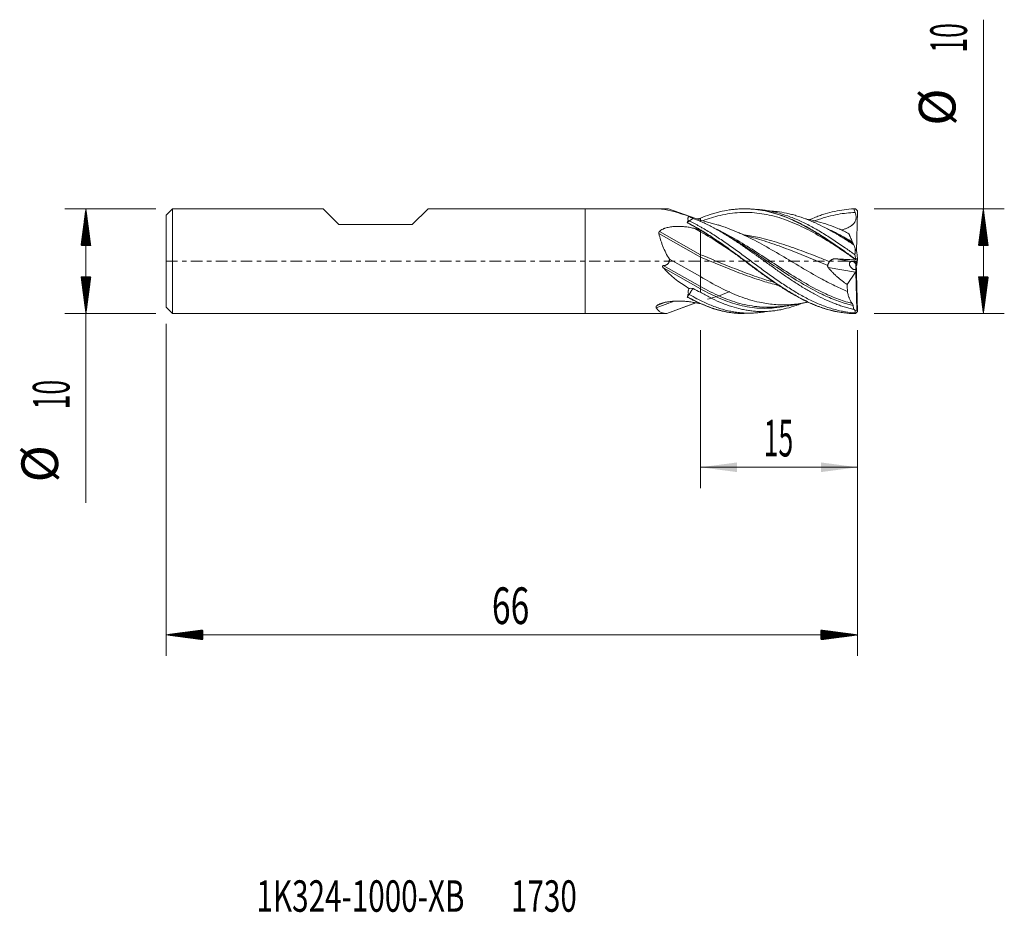
# Model space of a CAD drawing. Units: millimetres. Extents: x -54 to 40, y -62.2 to 23.1.
import ezdxf

# ---------------------------------------------------------------- set-up
doc = ezdxf.new("R2010")
doc.units = ezdxf.units.MM
doc.linetypes.add('CENTER', pattern=[47.5, 22, -8.5, 8.5, -8.5])
for name, color, linetype in [('1', 4, 'Continuous'), ('2', 7, 'Continuous'), ('SK1', 4, 'Continuous'), ('SK2', 7, 'Continuous'), ('SK4', 2, 'CENTER'), ('SK6', 5, 'Continuous')]:
    doc.layers.add(name, color=color, linetype=linetype)
doc.styles.add('iso_b_vert', font='simplex.shx')
doc.dimstyles.get("Standard").update_dxf_attribs({"dimtxt": 0.18, "dimasz": 0.18, "dimexe": 0.18, "dimexo": 0.0625, "dimgap": 0.09, "dimtad": 1, "dimzin": 0, "dimdsep": 52, "dimtxsty": 'Standard', "dimcen": 0.09, "dimadec": 0, "dimazin": 0, "dimtfac": 1, "dimtdec": 4, "dimtofl": 0, "dimtmove": 0, "dimatfit": 3, "dimfxl": 1, "dimtolj": 1, "dimtzin": 0, "dimarcsym": 0})

# ---------------------------------------------------------------- blocks, each defined once
blk = doc.blocks.new('_U0')
at = {"layer": '2', "lineweight": 13}
for p, q in [((11, -6.5876), (11, -21.67545)), ((26, -6.5876), (26, -21.67545)), ((26, -19.67545), (11, -19.67545))]:
    blk.add_line(p, q, dxfattribs=at)
at = {"layer": '2', "lineweight": 18}
for points in [[(11, -19.67545), (14.499998, -19.214666), (14.500002, -20.136234)], [(26, -19.67545), (22.500002, -20.136234), (22.499998, -19.214666)]]:
    blk.add_solid(points, dxfattribs=at)
at = {"layer": '2', "lineweight": 18, "insert": (17.032467, -18.642816), "char_height": 3.5, "attachment_point": 7, "line_spacing_factor": 1.084337, "style": 'iso_b_vert'}
blk.add_mtext('\\W0.5321;15', dxfattribs=at)

msp = doc.modelspace()

# ---------------------------------------------------------------- hatches: boundary and pattern name
at = {"layer": '2', "lineweight": 13}
h = msp.add_hatch(dxfattribs=at)
h.set_pattern_fill('ANSI31', color=256, scale=0.0062, style=0)
h.paths.add_polyline_path([(38, 5), (38.461, 1.5), (37.539, 1.5)])
h = msp.add_hatch(dxfattribs=at)
h.set_pattern_fill('ANSI31', color=256, scale=0.0062, style=0)
h.paths.add_polyline_path([(38, -5), (37.539, -1.5), (38.461, -1.5)])
at = {"layer": 'SK2', "lineweight": 13}
h = msp.add_hatch(dxfattribs=at)
h.set_pattern_fill('ANSI31', color=256, scale=0.0062, style=0)
h.paths.add_polyline_path([(-47.65, 5), (-47.189, 1.5), (-48.111, 1.5)])
h = msp.add_hatch(dxfattribs=at)
h.set_pattern_fill('ANSI31', color=256, scale=0.0062, style=0)
h.paths.add_polyline_path([(-47.65, -5), (-48.111, -1.5), (-47.189, -1.5)])
h = msp.add_hatch(dxfattribs=at)
h.set_pattern_fill('ANSI31', color=256, scale=0.0062, style=0)
h.paths.add_polyline_path([(-40, -35.675), (-36.5, -35.215), (-36.5, -36.136)])
h = msp.add_hatch(dxfattribs=at)
h.set_pattern_fill('ANSI31', color=256, scale=0.0062, style=0)
h.paths.add_polyline_path([(26, -35.675), (22.5, -36.136), (22.5, -35.215)])

# ---------------------------------------------------------------- linework, layer by layer
at = {"layer": '1', "lineweight": 18}
for p, q in [((0, 5), (0, 0)), ((7.927, 5), (0, 5)), ((11.009, 3.912), (7.943, 5.001)), ((25.809, 4.985), (25.995, 4.801)), ((25.892, 0.911), (25.995, 4.801)), ((11, 4.102), (11, 4.102)), ((11, 4.102), (11, 3.915)), ((11, 3.915), (11, 3.831)), ((11, 2.964), (11, 2.964)), ((11, 2.964), (11, 2.809)), ((11, 0.621), (11, 2.809)), ((25.913, 0.855), (25.779, 1.209)), ((0, 0), (0, -5)), ((8.031, 0.195), (11, -1.474)), ((11, 0.398), (11, 0.621)), ((11, -1.474), (11, 0.398)), ((25.809, 0.246), (25.995, 0.214)), ((25.995, 0.214), (25.913, 0.855)), ((25.979, 0.164), (25.913, -0.363)), ((25.921, -0.021), (25.995, 0.214)), ((25.985, 0.288), (25.995, 0.289)), ((25.986, 0.282), (25.995, 0.289)), ((25.995, 0.289), (25.99, 0.251)), ((25.921, -0.021), (25.427, -0.023)), ((25.828, -0.265), (25.823, -0.021)), ((25.845, -0.021), (25.844, -0.059)), ((25.844, -0.059), (25.846, -0.06)), ((25.846, -0.06), (25.858, -0.021)), ((25.868, -0.021), (25.995, -4.805)), ((25.873, -0.199), (25.892, -0.021)), ((25.913, -0.363), (25.878, -0.387)), ((25.913, -0.363), (25.88, -0.45)), ((11, -2.419), (11, -1.474)), ((25, -2.229), (25.809, -1.047)), ((25.913, -4.69), (25.817, -1.035)), ((11, -2.633), (11, -2.419)), ((11, -2.633), (11, -2.969)), ((7.781, -4.999), (10.54, -3.97)), ((7.806, -5), (10.558, -3.973)), ((25.913, -4.69), (25.779, -4.719)), ((25.995, -4.805), (25.913, -4.69)), ((0, -5), (7.793, -5)), ((25.808, -4.991), (25.995, -4.805))]:
    msp.add_line(p, q, dxfattribs=at)
at = {"layer": '1', "lineweight": 13}
for p, q in [((7.358, 4.985), (7.454, 4.951)), ((7.082, 2.823), (11, 0.621)), ((10.459, 3.113), (11, 2.809)), ((7.033, 2.628), (11, 0.398)), ((23.932, 0.228), (25.427, -0.023)), ((7.455, -0.426), (11, -2.419)), ((7.469, -0.648), (11, -2.633)), ((25.809, -1.047), (23.196, -0.609)), ((25.607, -0.022), (25.828, -0.265)), ((6.789, -4.455), (8.498, -3.817)), ((6.869, -4.225), (7.676, -3.924))]:
    msp.add_line(p, q, dxfattribs=at)
at = {"layer": '1', "lineweight": 18}
for centre, major_axis, ratio, start_param, end_param in [((15.73, 0), (9.432, -4.792), 0.151148, 2.314073, 2.730527), ((13.484, 0), (14.287, 2.33), 0.309639, 1.694878, 1.718539), ((13.556, 0), (14.707, -4.571), 0.137756, 1.788121, 1.82556), ((15.604, 0), (9.14, -2.307), 0.485327, -2.532082, -2.116372), ((25.672, -0.628), (0.344, -0.579), 0.509734, 2.850313, -2.507951), ((25.718, -0.636), (0.037, -0.574), 0.179179, 0.790756, 1.374327), ((25.759, -0.195), (0.024, -0.857), 0.078685, 0.877067, 1.486089), ((25.42, -0.586), (0.28, -0.558), 0.659977, 0.350925, 0.383834), ((14.006, 0), (17.301, -2.337), 0.255479, -1.74454, -1.710827)]:
    msp.add_ellipse(centre, major_axis=major_axis, ratio=ratio, start_param=start_param, end_param=end_param, dxfattribs=at)
for points, knots in [([(7.373, 4.963), (7.356, 4.965), (7.341, 4.967), (7.319, 4.971), (7.312, 4.972), (7.299, 4.974), (7.294, 4.975), (7.287, 4.977), (7.285, 4.978), (7.282, 4.979), (7.281, 4.979), (7.281, 4.98), (7.281, 4.98), (7.281, 4.981), (7.282, 4.981), (7.284, 4.982), (7.285, 4.982), (7.287, 4.982), (7.289, 4.983), (7.293, 4.983), (7.295, 4.983), (7.3, 4.984), (7.302, 4.984), (7.31, 4.984), (7.316, 4.984), (7.328, 4.985), (7.334, 4.985), (7.346, 4.985), (7.352, 4.985), (7.358, 4.985)], [0, 0, 0, 0, 0.25, 0.25, 0.375, 0.375, 0.5, 0.5, 0.5625, 0.5625, 0.625, 0.625, 0.65625, 0.65625, 0.6875, 0.6875, 0.71875, 0.71875, 0.75, 0.75, 0.78125, 0.78125, 0.8125, 0.8125, 0.875, 0.875, 0.9375, 0.9375, 1, 1, 1, 1]), ([(7.358, 4.985), (7.415, 4.985), (7.472, 4.986), (7.555, 4.987), (7.583, 4.988), (7.636, 4.989), (7.662, 4.99), (7.713, 4.992), (7.737, 4.992), (7.783, 4.994), (7.805, 4.995), (7.833, 4.996), (7.842, 4.997), (7.86, 4.998), (7.868, 4.998), (7.89, 4.999), (7.902, 4.999), (7.917, 5), (7.922, 5), (7.93, 5), (7.933, 5), (7.942, 5), (7.946, 4.999), (7.949, 4.999), (7.949, 4.999), (7.949, 4.998)], [0, 0, 0, 0, 0.196396, 0.196396, 0.294594, 0.294594, 0.392791, 0.392791, 0.490989, 0.490989, 0.589187, 0.589187, 0.638286, 0.638286, 0.687385, 0.687385, 0.785583, 0.785583, 0.834682, 0.834682, 0.883781, 0.883781, 0.981979, 0.981979, 1, 1, 1, 1]), ([(11, 4.102), (11.306, 4.229), (11.611, 4.343), (12.068, 4.496), (12.221, 4.543), (12.45, 4.609), (12.526, 4.631), (12.679, 4.671), (12.755, 4.691), (13.136, 4.784), (13.441, 4.844), (13.898, 4.913), (14.05, 4.933), (14.279, 4.957), (14.356, 4.964), (14.509, 4.976), (14.585, 4.981), (14.967, 5.002), (15.271, 5.005), (15.728, 4.986), (15.88, 4.976), (16.109, 4.956), (16.185, 4.948), (16.338, 4.931), (16.415, 4.921), (16.796, 4.869), (17.101, 4.813), (17.558, 4.708), (17.71, 4.67), (17.939, 4.607), (18.015, 4.585), (18.168, 4.539), (18.244, 4.516), (18.626, 4.394), (18.931, 4.283), (19.54, 4.038), (19.845, 3.903), (20.226, 3.72), (20.303, 3.682), (20.456, 3.607), (20.684, 3.491), (20.913, 3.369), (21.37, 3.119), (21.674, 2.943), (22.056, 2.711), (22.133, 2.664), (22.285, 2.57), (22.514, 2.427), (22.743, 2.28), (23.2, 1.981), (23.505, 1.775), (23.962, 1.459), (24.115, 1.353), (24.421, 1.138), (24.573, 1.03), (25.03, 0.703), (25.334, 0.483), (25.64, 0.262)], [0, 0, 0, 0, 0.0625, 0.0625, 0.09375, 0.09375, 0.109375, 0.109375, 0.125, 0.125, 0.1875, 0.1875, 0.21875, 0.21875, 0.234375, 0.234375, 0.25, 0.25, 0.3125, 0.3125, 0.34375, 0.34375, 0.359375, 0.359375, 0.375, 0.375, 0.4375, 0.4375, 0.46875, 0.46875, 0.484375, 0.484375, 0.5, 0.5, 0.5625, 0.5625, 0.625, 0.625, 0.640625, 0.640625, 0.65625, 0.6875, 0.6875, 0.75, 0.75, 0.765625, 0.765625, 0.78125, 0.8125, 0.8125, 0.875, 0.875, 0.90625, 0.90625, 0.9375, 0.9375, 1, 1, 1, 1]), ([(15.313, 4.999), (15.394, 4.999), (15.601, 4.995), (15.808, 4.984), (15.935, 4.974)], [0, 0, 0, 0, 0.389214, 1, 1, 1, 1]), ([(16.147, 4.957), (16.312, 4.941), (16.657, 4.899), (17.182, 4.808), (17.722, 4.684), (18.441, 4.481), (19.159, 4.222), (19.879, 3.912), (20.6, 3.57), (21.324, 3.18), (22.054, 2.749), (22.788, 2.291), (23.529, 1.799), (24.279, 1.277), (24.939, 0.809), (25.415, 0.465), (25.702, 0.256)], [0, 0, 0, 0, 0.05229, 0.109771, 0.167252, 0.224733, 0.339694, 0.397175, 0.454656, 0.569618, 0.627099, 0.684579, 0.799541, 0.857022, 0.914503, 1, 1, 1, 1]), ([(16.429, 4.942), (16.499, 4.937), (16.75, 4.917), (17.182, 4.866), (17.722, 4.773), (18.441, 4.61), (19.159, 4.389), (19.879, 4.116), (20.6, 3.807), (21.324, 3.45), (22.054, 3.047), (22.788, 2.616), (23.529, 2.145), (24.279, 1.642), (24.952, 1.177), (25.442, 0.83), (25.743, 0.614)], [0, 0, 0, 0, 0.023001, 0.082005, 0.14101, 0.200014, 0.318023, 0.377027, 0.436031, 0.55404, 0.613044, 0.672049, 0.790057, 0.849062, 0.908066, 1, 1, 1, 1]), ([(25.637, 1.562), (25.33, 1.765), (25.024, 1.962), (24.564, 2.249), (24.411, 2.343), (24.18, 2.482), (24.103, 2.528), (23.95, 2.618), (23.873, 2.663), (23.49, 2.884), (23.186, 3.052), (22.578, 3.368), (22.274, 3.516), (21.819, 3.723), (21.668, 3.789), (21.364, 3.915), (21.212, 3.976), (20.755, 4.149), (20.45, 4.253), (20.066, 4.368), (19.989, 4.39), (19.835, 4.433), (19.759, 4.453), (19.53, 4.511), (19.377, 4.547), (18.921, 4.644), (18.618, 4.695), (18.163, 4.75), (18.011, 4.765), (17.771, 4.783), (17.681, 4.789), (17.592, 4.793)], [0, 0, 0, 0, 0.113707, 0.113707, 0.170561, 0.170561, 0.198988, 0.198988, 0.227415, 0.227415, 0.341122, 0.341122, 0.45483, 0.45483, 0.511683, 0.511683, 0.568537, 0.568537, 0.682245, 0.682245, 0.710671, 0.710671, 0.739098, 0.739098, 0.795952, 0.795952, 0.909659, 0.909659, 0.966513, 0.966513, 1, 1, 1, 1]), ([(21.406, 3.964), (21.599, 4.048), (21.793, 4.128), (22.139, 4.262), (22.292, 4.318), (22.521, 4.397), (22.598, 4.423), (22.75, 4.472), (23.131, 4.593), (23.51, 4.692), (24.116, 4.825), (24.721, 4.931), (25.327, 4.982), (25.632, 4.993)], [0, 0, 0, 0, 0.137001, 0.137001, 0.244876, 0.244876, 0.298813, 0.298813, 0.352751, 0.568501, 0.568501, 0.78425, 1, 1, 1, 1]), ([(9.738, 3.693), (9.743, 3.731), (9.753, 3.768), (9.784, 3.838), (9.804, 3.872), (9.829, 3.903)], [0, 0, 0, 0, 0.5, 0.5, 1, 1, 1, 1]), ([(9.916, 3.835), (9.909, 3.829), (9.894, 3.816), (9.871, 3.798), (9.849, 3.78), (9.827, 3.762), (9.805, 3.744), (9.783, 3.726), (9.761, 3.709), (9.746, 3.698), (9.739, 3.692)], [0, 0, 0, 0, 0.125389, 0.250661, 0.37582, 0.500868, 0.625807, 0.750641, 0.875371, 1, 1, 1, 1]), ([(9.829, 3.903), (9.809, 3.975), (9.802, 4.044), (9.813, 4.126), (9.816, 4.142), (9.822, 4.166), (9.824, 4.174), (9.829, 4.19), (9.843, 4.228), (9.862, 4.265), (9.881, 4.293)], [0, 0, 0, 0, 0.5, 0.5, 0.625, 0.625, 0.6875, 0.6875, 0.75, 1, 1, 1, 1]), ([(10.275, 4.069), (10.268, 4.065), (10.254, 4.055), (10.234, 4.04), (10.213, 4.026), (10.193, 4.012), (10.172, 3.998), (10.152, 3.984), (10.132, 3.971), (10.112, 3.958), (10.092, 3.945), (10.072, 3.932), (10.052, 3.919), (10.032, 3.906), (10.013, 3.894), (9.993, 3.882), (9.974, 3.87), (9.955, 3.858), (9.935, 3.846), (9.923, 3.839), (9.916, 3.835)], [0, 0, 0, 0, 0.055305, 0.110633, 0.165987, 0.221366, 0.276773, 0.332209, 0.387673, 0.443169, 0.498695, 0.554254, 0.609846, 0.665473, 0.721134, 0.776832, 0.832566, 0.888339, 0.94415, 1, 1, 1, 1]), ([(9.916, 3.835), (10.168, 3.716), (10.51, 3.544), (10.942, 3.31), (11.302, 3.108), (11.751, 2.842), (12.291, 2.505), (12.83, 2.151), (13.37, 1.784), (13.91, 1.404), (14.451, 1.016), (14.991, 0.62), (15.532, 0.22), (16.073, -0.181), (16.615, -0.581), (17.156, -0.978), (17.697, -1.368), (18.238, -1.749), (18.779, -2.119), (19.501, -2.593), (20.223, -3.036), (20.949, -3.439), (21.677, -3.814), (22.41, -4.141), (23.15, -4.413), (23.709, -4.588), (24.273, -4.733), (24.948, -4.865), (25.44, -4.923), (25.743, -4.943)], [0, 0, 0, 0, 0.048376, 0.065641, 0.082906, 0.117436, 0.151965, 0.186495, 0.221025, 0.255555, 0.290084, 0.324614, 0.359144, 0.393674, 0.428203, 0.462733, 0.497263, 0.531793, 0.566322, 0.600852, 0.669911, 0.704441, 0.738971, 0.80803, 0.84256, 0.87709, 0.91162, 0.946149, 1, 1, 1, 1]), ([(25.635, -4.594), (25.481, -4.562), (25.329, -4.526), (25.023, -4.447), (24.87, -4.403), (24.564, -4.311), (24.411, -4.261), (24.181, -4.181), (24.104, -4.154), (23.95, -4.097), (23.874, -4.068), (23.491, -3.919), (23.186, -3.788), (22.578, -3.505), (22.275, -3.352), (21.669, -3.027), (21.366, -2.855), (20.757, -2.491), (20.452, -2.301), (19.838, -1.904), (19.532, -1.7), (19.076, -1.389), (18.924, -1.284), (18.621, -1.073), (18.469, -0.967), (18.166, -0.753), (18.015, -0.645), (17.711, -0.429), (17.56, -0.321), (17.104, 0.006), (16.8, 0.225), (16.417, 0.498), (16.34, 0.553), (16.186, 0.663), (16.11, 0.717), (15.88, 0.88), (15.727, 0.988), (15.422, 1.201), (15.27, 1.306), (14.967, 1.515), (14.815, 1.618), (14.36, 1.922), (14.057, 2.12), (13.602, 2.406), (13.45, 2.5), (13.146, 2.684), (12.994, 2.774), (12.688, 2.95), (12.535, 3.036), (12.305, 3.162), (12.228, 3.203), (12.075, 3.285), (11.844, 3.405), (11.614, 3.519), (11.307, 3.665), (11.154, 3.735), (11, 3.802)], [0, 0, 0, 0, 0.03125, 0.03125, 0.0625, 0.0625, 0.09375, 0.09375, 0.109375, 0.109375, 0.125, 0.125, 0.1875, 0.1875, 0.25, 0.25, 0.3125, 0.3125, 0.375, 0.375, 0.4375, 0.4375, 0.46875, 0.46875, 0.5, 0.5, 0.53125, 0.53125, 0.5625, 0.5625, 0.625, 0.625, 0.640625, 0.640625, 0.65625, 0.65625, 0.6875, 0.6875, 0.71875, 0.71875, 0.75, 0.75, 0.8125, 0.8125, 0.84375, 0.84375, 0.875, 0.875, 0.90625, 0.90625, 0.921875, 0.921875, 0.9375, 0.96875, 0.96875, 1, 1, 1, 1]), ([(21.844, 3.866), (21.613, 3.92), (21.342, 3.98), (21.075, 4.033), (21.034, 4.041)], [0, 0, 0, 0, 0.84474, 1, 1, 1, 1]), ([(24.729, 2.87), (24.527, 2.959), (23.701, 3.311), (22.708, 3.653), (21.915, 3.85), (21.748, 3.888)], [0, 0, 0, 0, 0.202551, 0.831611, 1, 1, 1, 1]), ([(25.758, 4.65), (25.788, 4.575), (25.812, 4.498), (25.837, 4.38), (25.844, 4.34), (25.85, 4.279), (25.852, 4.259), (25.854, 4.218), (25.855, 4.198), (25.854, 4.138), (25.851, 4.098), (25.843, 4.037), (25.84, 4.017), (25.831, 3.978), (25.826, 3.958), (25.798, 3.86), (25.765, 3.786), (25.712, 3.7), (25.7, 3.683), (25.676, 3.649), (25.664, 3.633), (25.626, 3.586), (25.599, 3.556), (25.541, 3.499), (25.511, 3.472), (25.464, 3.434), (25.448, 3.421), (25.415, 3.396), (25.399, 3.385), (25.315, 3.327), (25.246, 3.286), (25.103, 3.211), (25.03, 3.178), (24.918, 3.132), (24.88, 3.117), (24.804, 3.089), (24.766, 3.076), (24.651, 3.038), (24.574, 3.016), (24.474, 2.989), (24.452, 2.983), (24.429, 2.977)], [0, 0, 0, 0, 0.09717, 0.09717, 0.145755, 0.145755, 0.170047, 0.170047, 0.19434, 0.19434, 0.242925, 0.242925, 0.267217, 0.267217, 0.29151, 0.29151, 0.38868, 0.38868, 0.412972, 0.412972, 0.437265, 0.437265, 0.48585, 0.48585, 0.534434, 0.534434, 0.558727, 0.558727, 0.583019, 0.583019, 0.680189, 0.680189, 0.777359, 0.777359, 0.825944, 0.825944, 0.874529, 0.874529, 0.971699, 0.971699, 1, 1, 1, 1]), ([(7.033, 2.628), (7.029, 2.645), (7.027, 2.663), (7.027, 2.688), (7.027, 2.697), (7.029, 2.714), (7.03, 2.723), (7.036, 2.748), (7.043, 2.764), (7.055, 2.787), (7.06, 2.795), (7.071, 2.809), (7.076, 2.816), (7.082, 2.823)], [0, 0, 0, 0, 0.25, 0.25, 0.375, 0.375, 0.5, 0.5, 0.75, 0.75, 0.875, 0.875, 1, 1, 1, 1]), ([(7.082, 2.823), (7.105, 2.848), (7.129, 2.871), (7.18, 2.916), (7.207, 2.936), (7.291, 2.995), (7.351, 3.03), (7.431, 3.069), (7.447, 3.076), (7.48, 3.091), (7.529, 3.112), (7.579, 3.131), (7.681, 3.167), (7.75, 3.188), (7.89, 3.224), (7.962, 3.24), (8.107, 3.267), (8.18, 3.278), (8.327, 3.297), (8.401, 3.305), (8.55, 3.316), (8.625, 3.32), (8.848, 3.328), (8.998, 3.326), (9.221, 3.316), (9.296, 3.311), (9.444, 3.298), (9.518, 3.291), (9.666, 3.273), (9.739, 3.262), (9.886, 3.239), (9.958, 3.227), (10.175, 3.184), (10.318, 3.151), (10.459, 3.113)], [0, 0, 0, 0, 0.03125, 0.03125, 0.0625, 0.0625, 0.125, 0.125, 0.140625, 0.140625, 0.15625, 0.1875, 0.1875, 0.25, 0.25, 0.3125, 0.3125, 0.375, 0.375, 0.4375, 0.4375, 0.5, 0.5, 0.625, 0.625, 0.6875, 0.6875, 0.75, 0.75, 0.8125, 0.8125, 0.875, 0.875, 1, 1, 1, 1]), ([(11, 2.966), (10.786, 3.094), (10.571, 3.216), (10.251, 3.393), (10.145, 3.451), (9.932, 3.565), (9.826, 3.62), (9.72, 3.674)], [0, 0, 0, 0, 0.5, 0.5, 0.75, 0.75, 1, 1, 1, 1]), ([(9.739, 3.692), (10.05, 3.535), (10.451, 3.318), (10.942, 3.031), (11.302, 2.814), (11.751, 2.531), (12.291, 2.176), (12.831, 1.806), (13.37, 1.424), (13.911, 1.033), (14.451, 0.634), (14.992, 0.232), (15.532, -0.172), (16.073, -0.575), (16.615, -0.975), (17.156, -1.368), (17.697, -1.752), (18.238, -2.125), (18.78, -2.484), (19.501, -2.941), (20.223, -3.361), (20.949, -3.738), (21.677, -4.083), (22.41, -4.377), (23.15, -4.613), (23.709, -4.759), (24.273, -4.873), (24.938, -4.966), (25.42, -4.995), (25.711, -4.999)], [0, 0, 0, 0, 0.05916, 0.076263, 0.093366, 0.127572, 0.161778, 0.195984, 0.23019, 0.264395, 0.298601, 0.332807, 0.367013, 0.401219, 0.435425, 0.469631, 0.503837, 0.538043, 0.572249, 0.606455, 0.674867, 0.709073, 0.743279, 0.81169, 0.845896, 0.880102, 0.914308, 0.948514, 1, 1, 1, 1]), ([(11, 2.964), (11.306, 2.78), (11.611, 2.587), (12.069, 2.286), (12.222, 2.184), (12.451, 2.028), (12.528, 1.976), (12.681, 1.871), (13.062, 1.606), (13.443, 1.332), (13.901, 0.999), (14.053, 0.887), (14.283, 0.718), (14.359, 0.662), (14.512, 0.548), (14.589, 0.492), (14.97, 0.208), (15.275, -0.02), (15.733, -0.361), (15.885, -0.475), (16.115, -0.645), (16.191, -0.702), (16.344, -0.815), (16.726, -1.096), (17.107, -1.372), (17.564, -1.696), (17.717, -1.803), (17.946, -1.961), (18.023, -2.013), (18.176, -2.117), (18.558, -2.375), (18.939, -2.621), (19.396, -2.903), (19.549, -2.996), (19.778, -3.13), (19.854, -3.175), (20.007, -3.262), (20.389, -3.477), (20.77, -3.676), (21.228, -3.896), (21.38, -3.966), (21.609, -4.067), (21.686, -4.1), (21.839, -4.165), (22.221, -4.321), (22.602, -4.457), (23.06, -4.598), (23.212, -4.642), (23.441, -4.702), (23.518, -4.721), (23.671, -4.757), (23.747, -4.775), (24.129, -4.856), (24.433, -4.906), (25.041, -4.976), (25.345, -4.995), (25.651, -4.999)], [0, 0, 0, 0, 0.0625, 0.0625, 0.09375, 0.09375, 0.109375, 0.109375, 0.125, 0.1875, 0.1875, 0.21875, 0.21875, 0.234375, 0.234375, 0.25, 0.25, 0.3125, 0.3125, 0.34375, 0.34375, 0.359375, 0.359375, 0.375, 0.4375, 0.4375, 0.46875, 0.46875, 0.484375, 0.484375, 0.5, 0.5625, 0.5625, 0.59375, 0.59375, 0.609375, 0.609375, 0.625, 0.6875, 0.6875, 0.71875, 0.71875, 0.734375, 0.734375, 0.75, 0.8125, 0.8125, 0.84375, 0.84375, 0.859375, 0.859375, 0.875, 0.875, 0.9375, 0.9375, 1, 1, 1, 1]), ([(25.033, -2.89), (24.574, -2.7), (23.646, -2.273), (22.094, -1.45), (20.375, -0.443), (18.5, 0.689), (16.625, 1.769), (14.75, 2.711), (13.437, 3.222), (12.75, 3.436), (12.687, 3.455)], [0, 0, 0, 0, 0.111495, 0.225398, 0.377269, 0.529141, 0.681012, 0.832883, 0.984755, 1, 1, 1, 1]), ([(24.353, 3.033), (24.355, 3.032), (24.358, 3.032), (24.482, 2.981), (24.605, 2.927), (24.729, 2.87)], [0, 0, 0, 0, 0.017561, 0.017561, 1, 1, 1, 1]), ([(8.031, 0.195), (7.908, 0.393), (7.796, 0.594), (7.592, 1.001), (7.5, 1.206), (7.396, 1.465), (7.376, 1.517), (7.337, 1.621), (7.318, 1.673), (7.262, 1.828), (7.228, 1.93), (7.133, 2.235), (7.079, 2.434), (7.033, 2.628)], [0, 0, 0, 0, 0.25, 0.25, 0.5, 0.5, 0.5625, 0.5625, 0.625, 0.625, 0.75, 0.75, 1, 1, 1, 1]), ([(14.08, 0.868), (13.678, 1.142), (12.652, 1.831), (11.625, 2.462), (11, 2.809)], [0, 0, 0, 0, 0.391186, 1, 1, 1, 1]), ([(15.964, 2.263), (15.82, 2.301), (15.59, 2.369), (15.273, 2.476), (14.958, 2.592), (14.729, 2.686), (14.586, 2.748)], [0, 0, 0, 0, 0.314068, 0.502408, 0.689087, 1, 1, 1, 1]), ([(25.162, 2.622), (25.173, 2.597), (25.185, 2.571), (25.209, 2.518), (25.222, 2.49), (25.261, 2.403), (25.287, 2.342), (25.343, 2.212), (25.372, 2.144), (25.431, 2.003), (25.461, 1.931), (25.492, 1.856)], [0, 0, 0, 0, 0.125, 0.125, 0.25, 0.25, 0.5, 0.5, 0.75, 0.75, 1, 1, 1, 1]), ([(25.492, 1.856), (25.5, 1.836), (25.508, 1.817), (25.519, 1.79), (25.523, 1.782), (25.53, 1.765), (25.534, 1.757), (25.544, 1.734), (25.55, 1.72), (25.559, 1.702), (25.561, 1.697), (25.566, 1.687), (25.569, 1.683), (25.571, 1.68)], [0, 0, 0, 0, 0.25, 0.25, 0.375, 0.375, 0.5, 0.5, 0.75, 0.75, 0.875, 0.875, 1, 1, 1, 1]), ([(7.455, -0.426), (7.495, -0.423), (7.535, -0.418), (7.595, -0.407), (7.614, -0.402), (7.654, -0.392), (7.673, -0.387), (7.73, -0.367), (7.767, -0.351), (7.81, -0.325), (7.818, -0.32), (7.835, -0.308), (7.843, -0.302), (7.867, -0.283), (7.897, -0.256), (7.923, -0.226), (7.941, -0.201), (7.947, -0.193), (7.957, -0.175), (7.973, -0.149), (7.985, -0.121), (7.996, -0.093), (7.999, -0.084), (8.005, -0.064), (8.008, -0.054), (8.021, -0.005), (8.027, 0.034), (8.031, 0.094), (8.032, 0.115), (8.032, 0.155), (8.032, 0.175), (8.031, 0.195)], [0, 0, 0, 0, 0.125, 0.125, 0.1875, 0.1875, 0.25, 0.25, 0.375, 0.375, 0.40625, 0.40625, 0.4375, 0.4375, 0.5, 0.5625, 0.5625, 0.59375, 0.59375, 0.625, 0.6875, 0.6875, 0.71875, 0.71875, 0.75, 0.75, 0.875, 0.875, 0.9375, 0.9375, 1, 1, 1, 1]), ([(23.315, -0.045), (23.333, -0.021), (23.352, 0.002), (23.393, 0.044), (23.415, 0.064), (23.45, 0.092), (23.462, 0.1), (23.486, 0.117), (23.498, 0.125), (23.536, 0.148), (23.562, 0.161), (23.602, 0.179), (23.616, 0.184), (23.643, 0.194), (23.657, 0.198), (23.699, 0.21), (23.728, 0.217), (23.785, 0.225), (23.814, 0.228), (23.858, 0.23), (23.873, 0.23), (23.902, 0.229), (23.917, 0.229), (23.932, 0.228)], [0, 0, 0, 0, 0.125, 0.125, 0.25, 0.25, 0.3125, 0.3125, 0.375, 0.375, 0.5, 0.5, 0.5625, 0.5625, 0.625, 0.625, 0.75, 0.75, 0.875, 0.875, 0.9375, 0.9375, 1, 1, 1, 1]), ([(25.763, 0.221), (25.786, 0.214), (25.805, 0.207), (25.836, 0.194), (25.847, 0.188), (25.856, 0.179), (25.857, 0.176), (25.858, 0.17), (25.855, 0.165), (25.846, 0.161), (25.837, 0.157), (25.833, 0.156), (25.826, 0.154), (25.804, 0.15), (25.772, 0.146), (25.733, 0.144), (25.725, 0.143), (25.708, 0.143), (25.699, 0.142), (25.671, 0.141), (25.652, 0.141), (25.59, 0.14), (25.545, 0.14), (25.485, 0.141), (25.472, 0.141), (25.447, 0.142), (25.435, 0.142), (25.397, 0.143), (25.371, 0.144), (25.292, 0.146), (25.237, 0.148), (25.126, 0.153), (25.07, 0.156), (24.983, 0.16), (24.954, 0.161), (24.896, 0.165), (24.866, 0.166), (24.777, 0.171), (24.718, 0.175), (24.539, 0.186), (24.418, 0.194), (24.176, 0.21), (24.054, 0.219), (23.932, 0.228)], [0, 0, 0, 0, 0.0625, 0.0625, 0.125, 0.125, 0.15625, 0.15625, 0.1875, 0.21875, 0.21875, 0.234375, 0.234375, 0.25, 0.3125, 0.3125, 0.328125, 0.328125, 0.34375, 0.34375, 0.375, 0.375, 0.4375, 0.4375, 0.453125, 0.453125, 0.46875, 0.46875, 0.5, 0.5, 0.5625, 0.5625, 0.625, 0.625, 0.65625, 0.65625, 0.6875, 0.6875, 0.75, 0.75, 0.875, 0.875, 1, 1, 1, 1]), ([(7.469, -0.648), (7.453, -0.629), (7.437, -0.61), (7.416, -0.58), (7.41, -0.57), (7.398, -0.548), (7.392, -0.537), (7.385, -0.52), (7.384, -0.514), (7.381, -0.502), (7.38, -0.496), (7.379, -0.484), (7.379, -0.477), (7.382, -0.468), (7.383, -0.465), (7.385, -0.46), (7.387, -0.457), (7.39, -0.452), (7.392, -0.449), (7.397, -0.445), (7.399, -0.443), (7.407, -0.438), (7.412, -0.435), (7.424, -0.431), (7.43, -0.429), (7.442, -0.427), (7.449, -0.426), (7.455, -0.426)], [0, 0, 0, 0, 0.25, 0.25, 0.375, 0.375, 0.5, 0.5, 0.5625, 0.5625, 0.625, 0.625, 0.6875, 0.6875, 0.71875, 0.71875, 0.75, 0.75, 0.78125, 0.78125, 0.8125, 0.8125, 0.875, 0.875, 0.9375, 0.9375, 1, 1, 1, 1]), ([(23.196, -0.609), (23.184, -0.594), (23.174, -0.578), (23.161, -0.554), (23.157, -0.546), (23.15, -0.529), (23.147, -0.52), (23.14, -0.495), (23.138, -0.477), (23.137, -0.443), (23.139, -0.426), (23.143, -0.409)], [0, 0, 0, 0, 0.25, 0.25, 0.375, 0.375, 0.5, 0.5, 0.75, 0.75, 1, 1, 1, 1]), ([(23.143, -0.409), (23.149, -0.379), (23.158, -0.349), (23.175, -0.303), (23.181, -0.287), (23.194, -0.256), (23.201, -0.241), (23.215, -0.21), (23.223, -0.194), (23.239, -0.164), (23.248, -0.149), (23.275, -0.103), (23.294, -0.074), (23.315, -0.045)], [0, 0, 0, 0, 0.25, 0.25, 0.375, 0.375, 0.5, 0.5, 0.625, 0.625, 0.75, 0.75, 1, 1, 1, 1]), ([(23.196, -0.609), (23.259, -0.687), (23.325, -0.764), (23.461, -0.915), (23.531, -0.99), (23.639, -1.1), (23.675, -1.136), (23.749, -1.209), (23.786, -1.245), (23.898, -1.35), (23.974, -1.419), (24.203, -1.621), (24.359, -1.749), (24.676, -1.996), (24.837, -2.115), (25, -2.229)], [0, 0, 0, 0, 0.125, 0.125, 0.25, 0.25, 0.3125, 0.3125, 0.375, 0.375, 0.5, 0.5, 0.75, 0.75, 1, 1, 1, 1]), ([(25.22, -0.266), (25.219, -0.284), (25.22, -0.303), (25.225, -0.339), (25.229, -0.357), (25.237, -0.384), (25.24, -0.393), (25.247, -0.411), (25.251, -0.419), (25.263, -0.446), (25.272, -0.463), (25.302, -0.513), (25.324, -0.545), (25.362, -0.592), (25.376, -0.607), (25.403, -0.636), (25.418, -0.65), (25.448, -0.678), (25.463, -0.691), (25.494, -0.716), (25.51, -0.728), (25.543, -0.751), (25.56, -0.761), (25.586, -0.775), (25.595, -0.78), (25.612, -0.788), (25.63, -0.795), (25.648, -0.8), (25.665, -0.804), (25.674, -0.806), (25.701, -0.808), (25.718, -0.806), (25.743, -0.799), (25.751, -0.796), (25.767, -0.789), (25.775, -0.784), (25.79, -0.774), (25.797, -0.768), (25.812, -0.755), (25.819, -0.749), (25.826, -0.742)], [0, 0, 0, 0, 0.0625, 0.0625, 0.125, 0.125, 0.15625, 0.15625, 0.1875, 0.1875, 0.25, 0.25, 0.375, 0.375, 0.4375, 0.4375, 0.5, 0.5, 0.5625, 0.5625, 0.625, 0.625, 0.6875, 0.6875, 0.71875, 0.71875, 0.75, 0.78125, 0.78125, 0.8125, 0.8125, 0.875, 0.875, 0.90625, 0.90625, 0.9375, 0.9375, 0.96875, 0.96875, 1, 1, 1, 1]), ([(21.241, -3.897), (21.109, -3.927), (20.508, -4.053), (19.438, -4.186), (18.031, -4.165), (16.469, -3.927), (14.75, -3.406), (12.875, -2.554), (11.625, -1.848), (11, -1.474)], [0, 0, 0, 0, 0.038831, 0.176141, 0.313451, 0.450761, 0.63384, 0.81692, 1, 1, 1, 1]), ([(9.845, -3.147), (9.827, -3.059), (9.822, -2.968), (9.834, -2.852), (9.837, -2.828), (9.844, -2.793), (9.846, -2.781), (9.851, -2.757), (9.866, -2.699), (9.885, -2.641), (9.904, -2.595)], [0, 0, 0, 0, 0.5, 0.5, 0.625, 0.625, 0.6875, 0.6875, 0.75, 1, 1, 1, 1]), ([(10.291, -2.595), (10.284, -2.605), (10.27, -2.626), (10.25, -2.657), (10.229, -2.688), (10.208, -2.719), (10.188, -2.75), (10.167, -2.781), (10.147, -2.813), (10.127, -2.845), (10.107, -2.877), (10.087, -2.909), (10.067, -2.941), (10.047, -2.974), (10.027, -3.007), (10.008, -3.039), (9.988, -3.072), (9.969, -3.106), (9.949, -3.139), (9.937, -3.161), (9.93, -3.172)], [0, 0, 0, 0, 0.055302, 0.110628, 0.165978, 0.221355, 0.276759, 0.332192, 0.387654, 0.443147, 0.498672, 0.55423, 0.609822, 0.665449, 0.721112, 0.776812, 0.83255, 0.888326, 0.944143, 1, 1, 1, 1]), ([(19.099, -4.307), (18.743, -4.378), (17.918, -4.5), (16.469, -4.525), (14.75, -4.255), (12.875, -3.611), (11.625, -2.983), (11, -2.633)], [0, 0, 0, 0, 0.131787, 0.30543, 0.536953, 0.768477, 1, 1, 1, 1]), ([(9.732, -3.408), (9.837, -3.468), (9.942, -3.526), (10.153, -3.639), (10.258, -3.694), (10.575, -3.854), (10.788, -3.954), (11, -4.049)], [0, 0, 0, 0, 0.25, 0.25, 0.5, 0.5, 1, 1, 1, 1]), ([(9.75, -3.388), (9.757, -3.347), (9.768, -3.307), (9.799, -3.226), (9.82, -3.186), (9.845, -3.147)], [0, 0, 0, 0, 0.5, 0.5, 1, 1, 1, 1]), ([(9.93, -3.172), (9.923, -3.18), (9.91, -3.196), (9.89, -3.219), (9.87, -3.243), (9.85, -3.267), (9.83, -3.291), (9.81, -3.315), (9.791, -3.34), (9.771, -3.364), (9.758, -3.38), (9.752, -3.389)], [0, 0, 0, 0, 0.111474, 0.222852, 0.334137, 0.445331, 0.556435, 0.667453, 0.778384, 0.889233, 1, 1, 1, 1]), ([(9.752, -3.389), (10.058, -3.561), (10.454, -3.77), (10.94, -4), (11.299, -4.161), (11.748, -4.344), (12.287, -4.535), (12.736, -4.668), (13.095, -4.758), (13.455, -4.838), (13.904, -4.916), (14.444, -4.977), (14.877, -4.999), (15.129, -5), (15.202, -4.999)], [0, 0, 0, 0, 0.168696, 0.218156, 0.267616, 0.366537, 0.465457, 0.564378, 0.613838, 0.663298, 0.762219, 0.861139, 0.96006, 1, 1, 1, 1]), ([(9.93, -3.172), (10.177, -3.317), (10.514, -3.505), (10.94, -3.724), (11.299, -3.901), (11.748, -4.105), (12.287, -4.322), (12.736, -4.479), (13.095, -4.589), (13.455, -4.688), (13.904, -4.792), (14.444, -4.884), (14.984, -4.943), (15.524, -4.968), (15.974, -4.96), (16.335, -4.937), (16.695, -4.902), (17.035, -4.854), (17.285, -4.807), (17.355, -4.794)], [0, 0, 0, 0, 0.099858, 0.136191, 0.172524, 0.24519, 0.317856, 0.390522, 0.426854, 0.463187, 0.535853, 0.608519, 0.681185, 0.753851, 0.826517, 0.86285, 0.899183, 0.971849, 1, 1, 1, 1]), ([(20.586, -4.055), (20.515, -4.083), (20.444, -4.111), (20.334, -4.152), (20.296, -4.166), (20.219, -4.194), (19.874, -4.317), (19.532, -4.423), (19.076, -4.54), (18.925, -4.576), (18.622, -4.639), (18.47, -4.667), (18.167, -4.715), (18.016, -4.736), (17.712, -4.769), (17.56, -4.782), (17.256, -4.799), (17.103, -4.804), (16.874, -4.806), (16.798, -4.805), (16.644, -4.802), (16.567, -4.8), (16.337, -4.789), (16.185, -4.778), (15.88, -4.748), (15.727, -4.729), (15.424, -4.684), (15.272, -4.658), (14.969, -4.598), (14.818, -4.564), (14.363, -4.452), (14.06, -4.362), (13.604, -4.206), (13.451, -4.15), (13.222, -4.062), (13.146, -4.031), (12.993, -3.969), (12.916, -3.936), (12.532, -3.771), (12.226, -3.627), (11.767, -3.393), (11.614, -3.312), (11.307, -3.144), (11.154, -3.058), (11, -2.969)], [0, 0, 0, 0, 0.022133, 0.022133, 0.034058, 0.034058, 0.045984, 0.141385, 0.141385, 0.189086, 0.189086, 0.236787, 0.236787, 0.284488, 0.284488, 0.332189, 0.332189, 0.379889, 0.379889, 0.40374, 0.40374, 0.42759, 0.42759, 0.475291, 0.475291, 0.522992, 0.522992, 0.570693, 0.570693, 0.618393, 0.618393, 0.713795, 0.713795, 0.761496, 0.761496, 0.785346, 0.785346, 0.809197, 0.809197, 0.904598, 0.904598, 0.952299, 0.952299, 1, 1, 1, 1]), ([(13.809, -2.905), (13.498, -3.033), (12.791, -3.304), (12.084, -3.525), (11.688, -3.631)], [0, 0, 0, 0, 0.440474, 1, 1, 1, 1]), ([(25.033, -2.89), (25.044, -2.957), (25.056, -3.021), (25.083, -3.145), (25.098, -3.205), (25.13, -3.32), (25.147, -3.376), (25.17, -3.443), (25.175, -3.456), (25.184, -3.482), (25.189, -3.496), (25.203, -3.534), (25.213, -3.559), (25.242, -3.632), (25.263, -3.678), (25.305, -3.765), (25.327, -3.806), (25.36, -3.863), (25.372, -3.882), (25.394, -3.918), (25.406, -3.936), (25.441, -3.986), (25.465, -4.017), (25.489, -4.045)], [0, 0, 0, 0, 0.125, 0.125, 0.25, 0.25, 0.375, 0.375, 0.40625, 0.40625, 0.4375, 0.4375, 0.5, 0.5, 0.625, 0.625, 0.75, 0.75, 0.8125, 0.8125, 0.875, 0.875, 1, 1, 1, 1]), ([(6.789, -4.455), (6.779, -4.437), (6.772, -4.418), (6.768, -4.389), (6.768, -4.38), (6.77, -4.36), (6.772, -4.35), (6.782, -4.32), (6.793, -4.301), (6.813, -4.276), (6.817, -4.271), (6.826, -4.262), (6.841, -4.248), (6.857, -4.234), (6.869, -4.225)], [0, 0, 0, 0, 0.25, 0.25, 0.375, 0.375, 0.5, 0.5, 0.75, 0.75, 0.8125, 0.8125, 0.875, 1, 1, 1, 1]), ([(7.781, -4.999), (7.668, -4.996), (7.563, -4.983), (7.368, -4.938), (7.278, -4.905), (7.154, -4.839), (7.114, -4.814), (7.058, -4.772), (7.039, -4.757), (7.003, -4.726), (6.986, -4.71), (6.901, -4.625), (6.842, -4.546), (6.789, -4.455)], [0, 0, 0, 0, 0.25, 0.25, 0.5, 0.5, 0.625, 0.625, 0.6875, 0.6875, 0.75, 0.75, 1, 1, 1, 1]), ([(6.869, -4.225), (6.892, -4.208), (6.917, -4.191), (6.97, -4.159), (6.998, -4.144), (7.086, -4.1), (7.149, -4.074), (7.283, -4.024), (7.352, -4.002), (7.494, -3.962), (7.566, -3.944), (7.714, -3.912), (7.789, -3.898), (7.941, -3.873), (8.018, -3.862), (8.172, -3.843), (8.25, -3.835), (8.367, -3.826), (8.406, -3.823), (8.484, -3.818), (8.523, -3.816), (8.72, -3.806), (8.877, -3.804), (9.112, -3.809), (9.191, -3.811), (9.348, -3.819), (9.504, -3.828), (9.66, -3.843), (9.815, -3.859), (9.893, -3.868), (10.124, -3.898), (10.276, -3.922), (10.427, -3.949)], [0, 0, 0, 0, 0.03125, 0.03125, 0.0625, 0.0625, 0.125, 0.125, 0.1875, 0.1875, 0.25, 0.25, 0.3125, 0.3125, 0.375, 0.375, 0.4375, 0.4375, 0.46875, 0.46875, 0.5, 0.5, 0.625, 0.625, 0.6875, 0.6875, 0.75, 0.8125, 0.8125, 0.875, 0.875, 1, 1, 1, 1]), ([(11, -4.051), (11.306, -4.188), (11.612, -4.312), (12.07, -4.477), (12.223, -4.528), (12.53, -4.623), (12.682, -4.666), (13.141, -4.785), (13.446, -4.849), (13.828, -4.908), (13.904, -4.919), (14.057, -4.939), (14.134, -4.948), (14.328, -4.967), (14.445, -4.977), (14.562, -4.984)], [0, 0, 0, 0, 0.2575, 0.2575, 0.38625, 0.38625, 0.514999, 0.514999, 0.772499, 0.772499, 0.836874, 0.836874, 0.901249, 0.901249, 1, 1, 1, 1]), ([(17.765, -4.391), (17.945, -4.385), (18.259, -4.369), (18.671, -4.336), (18.995, -4.303), (19.281, -4.268), (19.546, -4.232), (19.78, -4.196), (19.977, -4.163), (20.175, -4.128), (20.415, -4.083), (20.735, -4.017), (21.025, -3.952), (21.208, -3.908), (21.251, -3.898)], [0, 0, 0, 0, 0.152575, 0.268649, 0.353183, 0.434395, 0.516784, 0.581422, 0.635729, 0.686151, 0.750181, 0.842258, 0.962378, 1, 1, 1, 1]), ([(25.489, -4.045), (25.497, -4.054), (25.505, -4.065), (25.516, -4.084), (25.52, -4.09), (25.527, -4.104), (25.531, -4.112), (25.541, -4.135), (25.547, -4.152), (25.556, -4.18), (25.559, -4.19), (25.564, -4.21), (25.566, -4.221), (25.568, -4.232)], [0, 0, 0, 0, 0.25, 0.25, 0.375, 0.375, 0.5, 0.5, 0.75, 0.75, 0.875, 0.875, 1, 1, 1, 1])]:
    msp.add_open_spline(points, degree=3, knots=knots, dxfattribs=at)
for points, degree in [([(15.312, 4.999), (15.312, 4.999)], 1), ([(25.632, 4.993), (25.653, 4.993), (25.675, 4.993), (25.696, 4.993)], 3), ([(25.632, 4.993), (25.671, 4.878), (25.712, 4.763), (25.758, 4.65)], 3), ([(25.696, 4.993), (25.734, 4.99), (25.771, 4.987), (25.809, 4.985)], 3), ([(9.881, 4.293), (10.011, 4.217), (10.142, 4.143), (10.275, 4.07)], 3), ([(11, 3.802), (10.756, 3.895), (10.514, 3.985), (10.275, 4.069)], 3), ([(12.83, 3.411), (11, 3.914)], 1), ([(11, 2.966), (11, 2.965), (11, 2.965), (11, 2.964)], 3), ([(24.357, 3.034), (24.255, 3.073)], 1), ([(24.729, 2.87), (24.874, 2.791), (25.018, 2.709), (25.162, 2.622)], 3), ([(25.571, 1.68), (25.592, 1.642), (25.614, 1.603), (25.637, 1.562)], 3), ([(25.779, 1.209), (25.732, 1.328), (25.684, 1.445), (25.637, 1.562)], 3), ([(25.779, 1.209), (25.768, 1.01), (25.757, 0.812), (25.743, 0.614)], 3), ([(25.64, 0.262), (25.66, 0.26), (25.681, 0.258), (25.702, 0.256)], 3), ([(25.64, 0.262), (25.678, 0.248), (25.718, 0.235), (25.763, 0.221)], 3), ([(25.702, 0.256), (25.738, 0.253), (25.773, 0.25), (25.809, 0.246)], 3), ([(25.743, 0.614), (25.764, 0.492), (25.786, 0.369), (25.809, 0.246)], 3), ([(9.904, -2.595), (10.032, -2.591), (10.161, -2.591), (10.291, -2.595)], 3), ([(11, -2.969), (10.761, -2.851), (10.525, -2.727), (10.291, -2.595)], 3), ([(25, -2.229), (25.007, -2.449), (25.017, -2.67), (25.033, -2.89)], 3), ([(11, -4.049), (11, -4.049), (11, -4.05), (11, -4.051)], 3), ([(25.568, -4.232), (25.59, -4.353), (25.612, -4.474), (25.635, -4.594)], 3), ([(25.779, -4.719), (25.73, -4.68), (25.682, -4.638), (25.635, -4.594)], 3), ([(7.799, -5), (7.794, -5), (7.788, -5), (7.781, -4.999)], 3), ([(14.789, -4.995), (14.925, -5), (15.061, -5.001), (15.196, -4.999)], 3), ([(15.197, -4.999), (15.197, -4.999), (15.197, -4.999)], 2), ([(25.651, -4.999), (25.671, -4.999), (25.691, -4.999), (25.711, -4.999)], 3), ([(25.711, -4.999), (25.744, -4.996), (25.776, -4.993), (25.808, -4.991)], 3), ([(25.779, -4.719), (25.768, -4.792), (25.756, -4.866), (25.742, -4.942)], 3), ([(25.742, -4.942), (25.742, -4.942), (25.743, -4.943), (25.743, -4.943)], 3), ([(25.743, -4.943), (25.743, -4.944), (25.744, -4.944), (25.744, -4.945)], 3), ([(25.744, -4.945), (25.764, -4.961), (25.786, -4.977), (25.808, -4.991)], 3)]:
    msp.add_open_spline(points, degree=degree, dxfattribs=at)
for points, weights in [([(9.829, 3.903), (9.858, 3.88), (9.887, 3.858), (9.916, 3.835)], [1, 0.999984799645, 0.999984799645, 1]), ([(9.845, -3.147), (9.873, -3.155), (9.902, -3.164), (9.93, -3.172)], [1, 0.999985300026, 0.999985300026, 1])]:
    msp.add_rational_spline(points, weights, degree=3, dxfattribs=at)
at = {"layer": '1', "lineweight": 13}
for points, knots in [([(24.859, 0.828), (24.458, 1.095), (23.588, 1.665), (22.094, 2.578), (20.375, 3.478), (18.5, 4.208), (16.625, 4.622), (14.75, 4.701), (12.946, 4.437), (11.766, 4.075), (11.212, 3.866)], [0, 0, 0, 0, 0.088123, 0.19117, 0.328567, 0.465964, 0.60336, 0.740757, 0.878154, 1, 1, 1, 1]), ([(25.758, 4.65), (25.213, 4.633), (24.044, 4.503), (22.761, 4.159), (22.021, 3.893), (21.907, 3.85)], [0, 0, 0, 0, 0.42394, 0.910853, 1, 1, 1, 1]), ([(25.489, -4.045), (25.347, -4.008), (24.736, -3.837), (23.656, -3.451), (22.094, -2.726), (20.375, -1.75), (18.5, -0.549), (16.625, 0.693), (14.75, 1.884), (13.332, 2.671), (12.54, 3.051), (12.372, 3.128)], [0, 0, 0, 0, 0.032518, 0.139727, 0.246936, 0.389882, 0.532828, 0.675773, 0.818719, 0.961664, 1, 1, 1, 1]), ([(25.492, 1.856), (25.037, 2.119), (24.248, 2.554), (23.46, 2.939), (23.128, 3.09)], [0, 0, 0, 0, 0.578188, 1, 1, 1, 1]), ([(25.568, -4.232), (25.399, -4.193), (24.762, -4.029), (23.656, -3.651), (22.094, -2.941), (20.375, -1.967), (18.5, -0.752), (16.625, 0.519), (14.942, 1.627), (13.885, 2.256), (13.452, 2.498)], [0, 0, 0, 0, 0.041717, 0.157785, 0.273853, 0.428611, 0.583368, 0.738125, 0.892883, 1, 1, 1, 1]), ([(15.196, 2.525), (15.672, 2.449), (16.774, 2.233), (18.5, 1.757), (20.375, 1.112), (21.98, 0.488), (22.96, 0.096), (23.315, -0.045)], [0, 0, 0, 0, 0.176032, 0.406966, 0.637899, 0.868832, 1, 1, 1, 1]), ([(23.143, -0.409), (22.845, -0.288), (21.923, 0.094), (20.375, 0.741), (18.5, 1.471), (17.004, 1.974), (16.134, 2.218), (15.888, 2.283)], [0, 0, 0, 0, 0.123037, 0.3815, 0.639963, 0.898426, 1, 1, 1, 1]), ([(11, 0.621), (11.625, 0.371), (12.875, -0.145), (14.75, -0.91), (16.455, -1.538), (17.535, -1.875), (17.989, -2.003)], [0, 0, 0, 0, 0.26826, 0.536519, 0.804779, 1, 1, 1, 1]), ([(18.436, -2.302), (18.301, -2.27), (17.697, -2.121), (16.469, -1.761), (14.75, -1.149), (12.875, -0.387), (11.625, 0.14), (11, 0.398)], [0, 0, 0, 0, 0.054417, 0.243533, 0.495689, 0.747844, 1, 1, 1, 1]), ([(17.903, -4.386), (17.477, -4.406), (16.426, -4.387), (14.75, -4.083), (12.875, -3.408), (11.625, -2.77), (11, -2.419)], [0, 0, 0, 0, 0.185144, 0.456763, 0.728381, 1, 1, 1, 1]), ([(9.732, -3.408), (9.735, -3.405), (9.742, -3.398), (9.748, -3.392), (9.752, -3.389)], [0, 0, 0, 0, 0.499802, 1, 1, 1, 1])]:
    msp.add_open_spline(points, degree=3, knots=knots, dxfattribs=at)
for points in [[(9.72, 3.674), (9.726, 3.681), (9.732, 3.687), (9.738, 3.693)], [(25.571, 1.68), (25.098, 1.966), (24.626, 2.241), (24.154, 2.498)]]:
    msp.add_open_spline(points, degree=3, dxfattribs=at)
at = {"layer": '2', "lineweight": 18}
for p, q in [((38, -5), (38, 23.056)), ((27.587, 5), (40, 5)), ((27.587, -5), (40, -5))]:
    msp.add_line(p, q, dxfattribs=at)
at = {"layer": 'SK1', "lineweight": 18}
for p, q in [((-39.4, 5), (-40, 4.4)), ((-39.4, 5), (-39.4, -5)), ((-25, 5), (-39.4, 5)), ((-23.5, 3.5), (-25, 5)), ((-16.5, 3.5), (-15, 5)), ((0, 5), (-15, 5)), ((0, 5), (0, 0)), ((-40, -4.4), (-40, 4.4)), ((-23.5, 3.5), (-16.5, 3.5)), ((0, 0), (0, -5)), ((-40, -4.4), (-39.4, -5)), ((-39.4, -5), (0, -5))]:
    msp.add_line(p, q, dxfattribs=at)
at = {"layer": 'SK2', "lineweight": 18}
for p, q in [((-40.987, 5), (-49.65, 5)), ((-47.65, 5), (-47.65, -23.056)), ((-40.987, -5), (-49.65, -5)), ((-40, -5.987), (-40, -37.675)), ((26, -6.588), (26, -37.675)), ((26, -35.675), (-40, -35.675))]:
    msp.add_line(p, q, dxfattribs=at)
at = {"layer": 'SK4', "lineweight": 18, "ltscale": 0.05}
msp.add_line((-40, 0), (26, 0), dxfattribs=at)

# ---------------------------------------------------------------- texts
at = {"layer": '2', "lineweight": 18, "char_height": 3.5, "attachment_point": 7, "rotation": 90, "line_spacing_factor": 1.084337, "style": 'iso_b_vert'}
for s, insert in [('\\W0.5321;10', (36.435, 19.908)), ('%%c', (36.435, 12.935))]:
    msp.add_mtext(s, dxfattribs=dict(at, insert=insert))
at = {"layer": 'SK2', "lineweight": 18, "char_height": 3.5, "attachment_point": 7, "rotation": 90, "line_spacing_factor": 1.084337, "style": 'iso_b_vert'}
for s, insert in [('\\W0.5321;10', (-49.215, -14.149)), ('%%c', (-49.215, -21.121))]:
    msp.add_mtext(s, dxfattribs=dict(at, insert=insert))
at = {"layer": 'SK2', "lineweight": 18, "insert": (-8.905, -34.643), "char_height": 3.5, "attachment_point": 7, "line_spacing_factor": 1.084337, "style": 'iso_b_vert'}
msp.add_mtext('\\W0.6740;66', dxfattribs=at)
at = {"layer": 'SK6', "lineweight": 18, "insert": (-31.372, -62.111), "char_height": 3, "attachment_point": 7, "line_spacing_factor": 1.084337, "style": 'iso_b_vert'}
msp.add_mtext('\\W0.6918;1K324-1000-XB       1730', dxfattribs=at)

# ---------------------------------------------------------------- dimensions: what is measured, and where the dimension line sits
at = {"layer": '2', "lineweight": 18}
dim = msp.add_linear_dim(base=(11, -19.675), p1=(26, -5), p2=(11, -5), dimstyle='Standard', override={"dimtxt": 3.5, "dimasz": 3.5, "dimexe": 2, "dimexo": 1.5875, "dimgap": 1.75, "dimtad": 1, "dimtih": 1, "dimtoh": 0, "dimdec": 2, "dimlfac": 1, "dimzin": 8, "dimdsep": 46, "dimlunit": 2, "dimpost": '<>', "dimtxsty": 'iso_b_vert', "dimsah": 1, "dimse1": 0, "dimse2": 0, "dimsd1": 0, "dimsd2": 0, "dimclrd": 2, "dimclre": 2, "dimclrt": 2, "dimtol": 0, "dimtm": -0.1, "dimtfac": 1, "dimtdec": 2, "dimtofl": 1, "dimtmove": 0, "dimtzin": 8, "dimlwd": 13, "dimlwe": 13}, dxfattribs=at)
dim.commit()
dim.dimension.update_dxf_attribs({"geometry": '_U0', "text_midpoint": (18.5, -19.675)})

doc.saveas('drawing.dxf')
